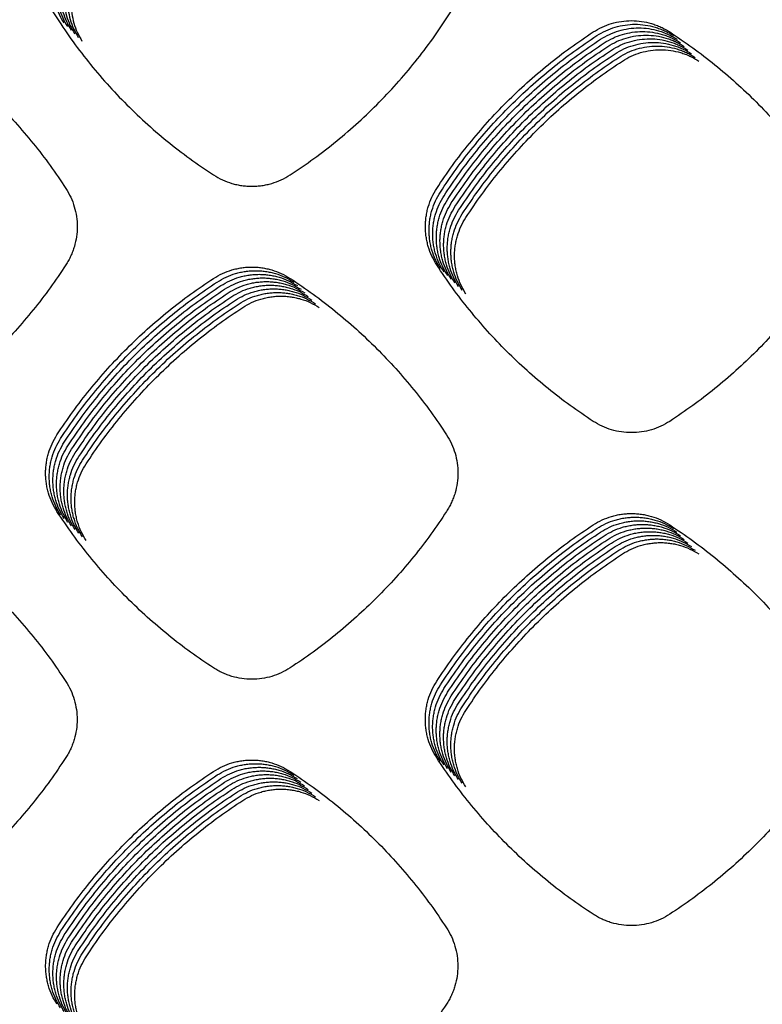
# Model space of a CAD drawing. Units: millimetres. Extents: x 14825 to 21551, y -16892 to -12508.
# Drawn here: x 15727 to 15765, y -15369 to -15318 of the extents above; entities that cross this region are included whole.
import ezdxf

# ---------------------------------------------------------------- set-up
doc = ezdxf.new("R2010")
doc.units = ezdxf.units.MM

msp = doc.modelspace()

# ---------------------------------------------------------------- linework, layer by layer
at = {"color": 6, "linetype": 'Continuous'}
for points in [[(15728.664, -15316.206), (15728.699, -15316.714), (15728.806, -15317.211), (15728.98, -15317.687), (15729.22, -15318.135)], [(15728.851, -15316.394), (15728.887, -15316.901), (15728.993, -15317.398), (15729.168, -15317.875), (15729.408, -15318.323)], [(15729.039, -15316.581), (15729.075, -15317.089), (15729.181, -15317.585), (15729.356, -15318.062), (15729.596, -15318.51)], [(15729.226, -15316.768), (15729.262, -15317.276), (15729.369, -15317.773), (15729.543, -15318.249), (15729.783, -15318.698)], [(15729.414, -15316.956), (15729.45, -15317.463), (15729.556, -15317.96), (15729.731, -15318.437), (15729.971, -15318.885)], [(15729.602, -15317.143), (15729.637, -15317.651), (15729.744, -15318.148), (15729.918, -15318.624), (15730.158, -15319.072)], [(15728.658, -15317.573), (15729.484, -15318.81), (15730.374, -15319.998), (15731.329, -15321.138), (15732.344, -15322.224), (15733.416, -15323.254), (15734.542, -15324.225), (15735.718, -15325.132), (15736.942, -15325.975)], [(15740.886, -15325.974), (15742.11, -15325.13), (15743.285, -15324.222), (15744.411, -15323.251), (15745.482, -15322.221), (15746.496, -15321.134), (15747.45, -15319.994), (15748.34, -15318.806), (15749.165, -15317.57)], [(15756.504, -15318.607), (15756.96, -15318.355), (15757.447, -15318.171), (15757.956, -15318.06), (15758.475, -15318.022), (15758.994, -15318.059), (15759.5, -15318.17), (15759.748, -15318.253), (15759.989, -15318.354), (15760.222, -15318.471), (15760.446, -15318.606)], [(15756.692, -15318.794), (15757.147, -15318.542), (15757.635, -15318.359), (15758.144, -15318.247), (15758.663, -15318.21), (15759.182, -15318.247), (15759.688, -15318.358), (15759.935, -15318.441), (15760.177, -15318.541), (15760.409, -15318.659), (15760.634, -15318.793)], [(15756.879, -15318.981), (15757.335, -15318.73), (15757.822, -15318.546), (15758.331, -15318.434), (15758.851, -15318.397), (15759.369, -15318.434), (15759.875, -15318.545), (15760.123, -15318.628), (15760.364, -15318.729), (15760.597, -15318.846), (15760.821, -15318.981)], [(15721.274, -15318.607), (15722.457, -15319.421), (15723.593, -15320.295), (15724.685, -15321.228), (15725.726, -15322.217), (15726.713, -15323.259), (15727.646, -15324.351), (15728.519, -15325.489), (15729.332, -15326.672)], [(15748.442, -15326.669), (15749.255, -15325.486), (15750.129, -15324.349), (15751.061, -15323.257), (15752.05, -15322.215), (15753.091, -15321.227), (15754.183, -15320.294), (15755.321, -15319.42), (15756.504, -15318.607)], [(15748.629, -15326.857), (15749.443, -15325.674), (15750.316, -15324.536), (15751.249, -15323.444), (15752.237, -15322.403), (15753.279, -15321.415), (15754.371, -15320.482), (15755.508, -15319.608), (15756.692, -15318.794)], [(15757.067, -15319.169), (15757.523, -15318.917), (15758.01, -15318.734), (15758.519, -15318.622), (15759.038, -15318.585), (15759.557, -15318.622), (15760.063, -15318.732), (15760.311, -15318.815), (15760.552, -15318.916), (15760.785, -15319.034), (15761.009, -15319.168)], [(15757.254, -15319.356), (15757.71, -15319.104), (15758.198, -15318.921), (15758.706, -15318.809), (15759.226, -15318.772), (15759.744, -15318.809), (15760.251, -15318.92), (15760.498, -15319.003), (15760.74, -15319.103), (15760.972, -15319.221), (15761.197, -15319.355)], [(15760.446, -15318.606), (15761.629, -15319.419), (15762.767, -15320.292), (15763.859, -15321.225), (15764.901, -15322.213), (15765.89, -15323.254), (15766.823, -15324.346), (15767.697, -15325.484), (15768.511, -15326.667)], [(15748.817, -15327.044), (15749.63, -15325.861), (15750.504, -15324.724), (15751.437, -15323.632), (15752.425, -15322.59), (15753.466, -15321.602), (15754.558, -15320.669), (15755.696, -15319.795), (15756.879, -15318.981)], [(15749.004, -15327.231), (15749.818, -15326.048), (15750.691, -15324.911), (15751.624, -15323.819), (15752.613, -15322.778), (15753.654, -15321.789), (15754.746, -15320.856), (15755.884, -15319.983), (15757.067, -15319.169)], [(15749.192, -15327.419), (15750.006, -15326.236), (15750.879, -15325.098), (15751.812, -15324.007), (15752.8, -15322.965), (15753.841, -15321.977), (15754.933, -15321.044), (15756.071, -15320.17), (15757.254, -15319.356)], [(15757.442, -15319.544), (15757.898, -15319.292), (15758.385, -15319.108), (15758.894, -15318.997), (15759.413, -15318.959), (15759.932, -15318.996), (15760.438, -15319.107), (15760.686, -15319.19), (15760.927, -15319.291), (15761.16, -15319.408), (15761.384, -15319.543)], [(15757.63, -15319.731), (15758.085, -15319.479), (15758.573, -15319.296), (15759.082, -15319.184), (15759.601, -15319.147), (15760.12, -15319.184), (15760.626, -15319.295), (15760.873, -15319.378), (15761.115, -15319.478), (15761.347, -15319.596), (15761.572, -15319.73)], [(15757.817, -15319.918), (15758.273, -15319.667), (15758.76, -15319.483), (15759.269, -15319.371), (15759.789, -15319.334), (15760.307, -15319.371), (15760.813, -15319.482), (15761.061, -15319.565), (15761.302, -15319.666), (15761.535, -15319.783), (15761.759, -15319.918)], [(15749.38, -15327.606), (15750.193, -15326.423), (15751.067, -15325.286), (15751.999, -15324.194), (15752.988, -15323.152), (15754.029, -15322.164), (15755.121, -15321.231), (15756.259, -15320.357), (15757.442, -15319.544)], [(15749.567, -15327.794), (15750.381, -15326.611), (15751.254, -15325.473), (15752.187, -15324.381), (15753.175, -15323.34), (15754.217, -15322.352), (15755.308, -15321.419), (15756.446, -15320.545), (15757.63, -15319.731)], [(15749.755, -15327.981), (15750.568, -15326.798), (15751.442, -15325.661), (15752.375, -15324.569), (15753.363, -15323.527), (15754.404, -15322.539), (15755.496, -15321.606), (15756.634, -15320.732), (15757.817, -15319.918)], [(15758.005, -15320.106), (15758.461, -15319.854), (15758.948, -15319.671), (15759.457, -15319.559), (15759.976, -15319.522), (15760.495, -15319.559), (15761.001, -15319.669), (15761.249, -15319.752), (15761.49, -15319.853), (15761.723, -15319.971), (15761.947, -15320.105)], [(15749.942, -15328.168), (15750.756, -15326.985), (15751.629, -15325.848), (15752.562, -15324.756), (15753.551, -15323.715), (15754.592, -15322.726), (15755.684, -15321.793), (15756.822, -15320.92), (15758.005, -15320.106)], [(15736.942, -15325.975), (15737.398, -15326.227), (15737.884, -15326.409), (15738.137, -15326.475), (15738.394, -15326.521), (15738.652, -15326.549), (15738.911, -15326.559), (15739.172, -15326.549), (15739.432, -15326.521), (15739.688, -15326.475), (15739.939, -15326.41), (15740.427, -15326.227), (15740.886, -15325.974)], [(15729.332, -15326.672), (15729.584, -15327.127), (15729.766, -15327.614), (15729.878, -15328.122), (15729.915, -15328.64), (15729.878, -15329.158), (15729.767, -15329.663), (15729.685, -15329.911), (15729.584, -15330.151), (15729.467, -15330.384), (15729.333, -15330.608)], [(15748.442, -15330.611), (15748.19, -15330.155), (15748.007, -15329.669), (15747.942, -15329.416), (15747.895, -15329.159), (15747.867, -15328.902), (15747.858, -15328.643), (15747.867, -15328.382), (15747.895, -15328.122), (15747.941, -15327.866), (15748.006, -15327.615), (15748.189, -15327.128), (15748.442, -15326.669)], [(15748.629, -15330.798), (15748.377, -15330.342), (15748.195, -15329.857), (15748.129, -15329.604), (15748.083, -15329.347), (15748.055, -15329.089), (15748.045, -15328.83), (15748.055, -15328.569), (15748.082, -15328.309), (15748.129, -15328.053), (15748.193, -15327.803), (15748.376, -15327.316), (15748.629, -15326.857)], [(15748.817, -15330.985), (15748.565, -15330.53), (15748.382, -15330.044), (15748.317, -15329.791), (15748.27, -15329.534), (15748.242, -15329.277), (15748.233, -15329.017), (15748.242, -15328.757), (15748.27, -15328.497), (15748.316, -15328.241), (15748.381, -15327.99), (15748.564, -15327.503), (15748.817, -15327.044)], [(15749.004, -15331.173), (15748.753, -15330.717), (15748.57, -15330.232), (15748.505, -15329.978), (15748.458, -15329.722), (15748.43, -15329.464), (15748.421, -15329.205), (15748.43, -15328.944), (15748.458, -15328.684), (15748.504, -15328.428), (15748.568, -15328.177), (15748.752, -15327.69), (15749.004, -15327.231)], [(15749.192, -15331.36), (15748.94, -15330.905), (15748.757, -15330.419), (15748.692, -15330.166), (15748.645, -15329.909), (15748.618, -15329.651), (15748.608, -15329.392), (15748.617, -15329.132), (15748.645, -15328.872), (15748.692, -15328.616), (15748.756, -15328.365), (15748.939, -15327.878), (15749.192, -15327.419)], [(15749.38, -15331.548), (15749.128, -15331.092), (15748.945, -15330.606), (15748.88, -15330.353), (15748.833, -15330.096), (15748.805, -15329.839), (15748.796, -15329.58), (15748.805, -15329.319), (15748.833, -15329.059), (15748.879, -15328.803), (15748.944, -15328.552), (15749.127, -15328.065), (15749.38, -15327.606)], [(15749.567, -15331.735), (15749.315, -15331.279), (15749.133, -15330.794), (15749.067, -15330.541), (15749.021, -15330.284), (15748.993, -15330.026), (15748.983, -15329.767), (15748.993, -15329.506), (15749.02, -15329.246), (15749.067, -15328.99), (15749.131, -15328.74), (15749.314, -15328.253), (15749.567, -15327.794)], [(15749.755, -15331.922), (15749.503, -15331.467), (15749.32, -15330.981), (15749.255, -15330.728), (15749.208, -15330.471), (15749.18, -15330.214), (15749.171, -15329.954), (15749.18, -15329.694), (15749.208, -15329.434), (15749.254, -15329.178), (15749.319, -15328.927), (15749.502, -15328.44), (15749.755, -15327.981)], [(15749.942, -15332.11), (15749.691, -15331.654), (15749.508, -15331.169), (15749.443, -15330.915), (15749.396, -15330.659), (15749.368, -15330.401), (15749.359, -15330.142), (15749.368, -15329.881), (15749.396, -15329.621), (15749.442, -15329.365), (15749.506, -15329.114), (15749.69, -15328.627), (15749.942, -15328.168)], [(15729.333, -15330.608), (15728.52, -15331.791), (15727.647, -15332.929), (15726.715, -15334.021), (15725.727, -15335.063), (15724.687, -15336.052), (15723.596, -15336.986), (15722.458, -15337.86), (15721.276, -15338.675)], [(15736.942, -15331.304), (15737.398, -15331.053), (15737.884, -15330.87), (15738.137, -15330.805), (15738.394, -15330.758), (15738.652, -15330.73), (15738.911, -15330.721), (15739.172, -15330.73), (15739.432, -15330.758), (15739.688, -15330.805), (15739.939, -15330.869), (15740.427, -15331.052), (15740.886, -15331.305)], [(15737.129, -15331.492), (15737.585, -15331.24), (15738.071, -15331.057), (15738.325, -15330.992), (15738.582, -15330.945), (15738.84, -15330.918), (15739.099, -15330.908), (15739.36, -15330.918), (15739.62, -15330.945), (15739.876, -15330.992), (15740.127, -15331.056), (15740.614, -15331.24), (15741.073, -15331.493)], [(15756.504, -15338.673), (15755.321, -15337.859), (15754.184, -15336.986), (15753.092, -15336.053), (15752.05, -15335.065), (15751.062, -15334.024), (15750.129, -15332.932), (15749.255, -15331.794), (15748.442, -15330.611)], [(15768.51, -15330.612), (15767.696, -15331.794), (15766.823, -15332.932), (15765.889, -15334.023), (15764.901, -15335.065), (15763.859, -15336.053), (15762.767, -15336.986), (15761.629, -15337.859), (15760.445, -15338.673)], [(15728.873, -15339.365), (15729.688, -15338.182), (15730.562, -15337.044), (15731.495, -15335.953), (15732.485, -15334.912), (15733.527, -15333.924), (15734.619, -15332.991), (15735.758, -15332.118), (15736.942, -15331.304)], [(15729.061, -15339.552), (15729.875, -15338.369), (15730.75, -15337.232), (15731.683, -15336.14), (15732.672, -15335.099), (15733.714, -15334.111), (15734.807, -15333.178), (15735.946, -15332.305), (15737.129, -15331.492)], [(15737.317, -15331.679), (15737.773, -15331.427), (15738.259, -15331.245), (15738.512, -15331.179), (15738.769, -15331.133), (15739.027, -15331.105), (15739.286, -15331.096), (15739.547, -15331.105), (15739.807, -15331.133), (15740.063, -15331.179), (15740.314, -15331.244), (15740.802, -15331.427), (15741.261, -15331.68)], [(15737.505, -15331.867), (15737.961, -15331.615), (15738.446, -15331.432), (15738.7, -15331.367), (15738.957, -15331.32), (15739.215, -15331.292), (15739.474, -15331.283), (15739.735, -15331.292), (15739.995, -15331.32), (15740.251, -15331.367), (15740.502, -15331.431), (15740.989, -15331.615), (15741.449, -15331.868)], [(15737.692, -15332.054), (15738.148, -15331.802), (15738.634, -15331.62), (15738.888, -15331.554), (15739.144, -15331.508), (15739.402, -15331.48), (15739.662, -15331.47), (15739.922, -15331.48), (15740.183, -15331.508), (15740.439, -15331.554), (15740.69, -15331.619), (15741.177, -15331.802), (15741.636, -15332.055)], [(15740.886, -15331.305), (15742.069, -15332.119), (15743.206, -15332.993), (15744.298, -15333.926), (15745.339, -15334.914), (15746.328, -15335.956), (15747.26, -15337.048), (15748.134, -15338.186), (15748.948, -15339.369)], [(15729.249, -15339.739), (15730.063, -15338.557), (15730.937, -15337.419), (15731.871, -15336.328), (15732.86, -15335.286), (15733.902, -15334.298), (15734.994, -15333.366), (15736.133, -15332.492), (15737.317, -15331.679)], [(15729.436, -15339.927), (15730.251, -15338.744), (15731.125, -15337.607), (15732.058, -15336.515), (15733.047, -15335.474), (15734.09, -15334.486), (15735.182, -15333.553), (15736.321, -15332.68), (15737.505, -15331.867)], [(15729.624, -15340.114), (15730.438, -15338.931), (15731.312, -15337.794), (15732.246, -15336.702), (15733.235, -15335.661), (15734.277, -15334.673), (15735.37, -15333.741), (15736.508, -15332.867), (15737.692, -15332.054)], [(15737.88, -15332.241), (15738.336, -15331.99), (15738.822, -15331.807), (15739.075, -15331.742), (15739.332, -15331.695), (15739.59, -15331.667), (15739.849, -15331.658), (15740.11, -15331.667), (15740.37, -15331.695), (15740.626, -15331.742), (15740.877, -15331.806), (15741.365, -15331.989), (15741.824, -15332.242)], [(15738.067, -15332.429), (15738.523, -15332.177), (15739.009, -15331.994), (15739.263, -15331.929), (15739.52, -15331.882), (15739.778, -15331.855), (15740.037, -15331.845), (15740.298, -15331.855), (15740.558, -15331.882), (15740.814, -15331.929), (15741.065, -15331.993), (15741.552, -15332.177), (15742.011, -15332.43)], [(15738.255, -15332.616), (15738.711, -15332.364), (15739.197, -15332.182), (15739.45, -15332.116), (15739.707, -15332.07), (15739.965, -15332.042), (15740.224, -15332.033), (15740.485, -15332.042), (15740.745, -15332.07), (15741.001, -15332.116), (15741.252, -15332.181), (15741.74, -15332.364), (15742.199, -15332.617)], [(15729.811, -15340.302), (15730.626, -15339.119), (15731.5, -15337.981), (15732.433, -15336.89), (15733.423, -15335.849), (15734.465, -15334.861), (15735.557, -15333.928), (15736.696, -15333.055), (15737.88, -15332.241)], [(15729.999, -15340.489), (15730.813, -15339.306), (15731.688, -15338.169), (15732.621, -15337.077), (15733.61, -15336.036), (15734.652, -15335.048), (15735.745, -15334.115), (15736.884, -15333.242), (15738.067, -15332.429)], [(15738.443, -15332.804), (15738.899, -15332.552), (15739.384, -15332.369), (15739.638, -15332.304), (15739.895, -15332.257), (15740.153, -15332.229), (15740.412, -15332.22), (15740.673, -15332.229), (15740.933, -15332.257), (15741.189, -15332.304), (15741.44, -15332.368), (15741.927, -15332.552), (15742.387, -15332.805)], [(15730.187, -15340.676), (15731.001, -15339.494), (15731.875, -15338.356), (15732.809, -15337.265), (15733.798, -15336.223), (15734.84, -15335.235), (15735.932, -15334.303), (15737.071, -15333.429), (15738.255, -15332.616)], [(15730.374, -15340.864), (15731.189, -15339.681), (15732.063, -15338.544), (15732.996, -15337.452), (15733.985, -15336.411), (15735.028, -15335.423), (15736.12, -15334.49), (15737.259, -15333.617), (15738.443, -15332.804)], [(15760.445, -15338.673), (15759.99, -15338.924), (15759.502, -15339.108), (15758.994, -15339.219), (15758.475, -15339.256), (15757.956, -15339.219), (15757.448, -15339.108), (15756.961, -15338.925), (15756.504, -15338.673)], [(15728.873, -15343.316), (15728.62, -15342.859), (15728.437, -15342.373), (15728.371, -15342.119), (15728.325, -15341.861), (15728.297, -15341.603), (15728.287, -15341.343), (15728.297, -15341.082), (15728.325, -15340.821), (15728.371, -15340.564), (15728.436, -15340.313), (15728.62, -15339.825), (15728.873, -15339.365)], [(15729.06, -15343.504), (15728.808, -15343.047), (15728.624, -15342.56), (15728.559, -15342.306), (15728.512, -15342.049), (15728.484, -15341.79), (15728.475, -15341.53), (15728.484, -15341.269), (15728.512, -15341.008), (15728.559, -15340.752), (15728.623, -15340.5), (15728.807, -15340.012), (15729.061, -15339.552)], [(15748.948, -15339.369), (15749.2, -15339.825), (15749.383, -15340.312), (15749.495, -15340.821), (15749.532, -15341.34), (15749.495, -15341.859), (15749.384, -15342.365), (15749.301, -15342.613), (15749.2, -15342.854), (15749.083, -15343.087), (15748.948, -15343.311)], [(15729.248, -15343.691), (15728.995, -15343.234), (15728.812, -15342.747), (15728.747, -15342.493), (15728.7, -15342.236), (15728.672, -15341.978), (15728.662, -15341.718), (15728.672, -15341.456), (15728.7, -15341.196), (15728.746, -15340.939), (15728.811, -15340.688), (15728.995, -15340.199), (15729.249, -15339.739)], [(15729.435, -15343.878), (15729.183, -15343.422), (15729, -15342.935), (15728.934, -15342.681), (15728.887, -15342.423), (15728.859, -15342.165), (15728.85, -15341.905), (15728.859, -15341.644), (15728.887, -15341.383), (15728.934, -15341.127), (15728.999, -15340.875), (15729.182, -15340.387), (15729.436, -15339.927)], [(15729.623, -15344.066), (15729.371, -15343.609), (15729.187, -15343.122), (15729.122, -15342.868), (15729.075, -15342.611), (15729.047, -15342.352), (15729.038, -15342.093), (15729.047, -15341.831), (15729.075, -15341.571), (15729.122, -15341.314), (15729.186, -15341.063), (15729.37, -15340.574), (15729.624, -15340.114)], [(15729.811, -15344.253), (15729.558, -15343.796), (15729.375, -15343.31), (15729.309, -15343.056), (15729.263, -15342.798), (15729.235, -15342.54), (15729.225, -15342.28), (15729.235, -15342.019), (15729.263, -15341.758), (15729.309, -15341.501), (15729.374, -15341.25), (15729.558, -15340.762), (15729.811, -15340.302)], [(15729.998, -15344.441), (15729.746, -15343.984), (15729.562, -15343.497), (15729.497, -15343.243), (15729.45, -15342.986), (15729.422, -15342.727), (15729.413, -15342.467), (15729.422, -15342.206), (15729.45, -15341.945), (15729.497, -15341.689), (15729.561, -15341.437), (15729.745, -15340.949), (15729.999, -15340.489)], [(15730.186, -15344.628), (15729.933, -15344.171), (15729.75, -15343.684), (15729.685, -15343.43), (15729.638, -15343.173), (15729.61, -15342.915), (15729.6, -15342.655), (15729.61, -15342.393), (15729.638, -15342.133), (15729.684, -15341.876), (15729.749, -15341.625), (15729.933, -15341.136), (15730.187, -15340.676)], [(15730.373, -15344.815), (15730.121, -15344.359), (15729.938, -15343.872), (15729.872, -15343.618), (15729.825, -15343.36), (15729.797, -15343.102), (15729.788, -15342.842), (15729.797, -15342.581), (15729.825, -15342.32), (15729.872, -15342.064), (15729.937, -15341.812), (15730.12, -15341.324), (15730.374, -15340.864)], [(15736.939, -15351.379), (15735.756, -15350.566), (15734.618, -15349.693), (15733.525, -15348.76), (15732.483, -15347.772), (15731.494, -15346.73), (15730.561, -15345.638), (15729.687, -15344.5), (15728.873, -15343.316)], [(15748.948, -15343.311), (15748.135, -15344.494), (15747.262, -15345.632), (15746.329, -15346.724), (15745.341, -15347.766), (15744.3, -15348.755), (15743.209, -15349.689), (15742.071, -15350.563), (15740.888, -15351.378)], [(15756.504, -15344.007), (15756.96, -15343.755), (15757.445, -15343.573), (15757.698, -15343.507), (15757.955, -15343.461), (15758.213, -15343.433), (15758.472, -15343.423), (15758.732, -15343.432), (15758.992, -15343.46), (15759.248, -15343.507), (15759.499, -15343.571), (15759.986, -15343.754), (15760.445, -15344.007)], [(15756.692, -15344.194), (15757.147, -15343.943), (15757.633, -15343.76), (15757.886, -15343.695), (15758.143, -15343.648), (15758.4, -15343.62), (15758.659, -15343.611), (15758.92, -15343.62), (15759.18, -15343.648), (15759.436, -15343.694), (15759.687, -15343.758), (15760.174, -15343.941), (15760.633, -15344.194)], [(15721.27, -15344.014), (15722.452, -15344.828), (15723.589, -15345.701), (15724.68, -15346.634), (15725.72, -15347.622), (15726.708, -15348.664), (15727.64, -15349.755), (15728.514, -15350.893), (15729.327, -15352.076)], [(15748.439, -15352.068), (15749.253, -15350.885), (15750.127, -15349.748), (15751.06, -15348.656), (15752.049, -15347.615), (15753.09, -15346.627), (15754.182, -15345.694), (15755.321, -15344.821), (15756.504, -15344.007)], [(15748.627, -15352.255), (15749.441, -15351.073), (15750.314, -15349.935), (15751.248, -15348.844), (15752.236, -15347.802), (15753.278, -15346.814), (15754.37, -15345.882), (15755.508, -15345.008), (15756.692, -15344.194)], [(15756.879, -15344.382), (15757.335, -15344.13), (15757.82, -15343.947), (15758.073, -15343.882), (15758.33, -15343.835), (15758.588, -15343.807), (15758.847, -15343.798), (15759.108, -15343.807), (15759.368, -15343.835), (15759.623, -15343.881), (15759.874, -15343.946), (15760.361, -15344.129), (15760.82, -15344.382)], [(15757.067, -15344.569), (15757.522, -15344.318), (15758.008, -15344.135), (15758.261, -15344.069), (15758.518, -15344.023), (15758.776, -15343.995), (15759.035, -15343.985), (15759.295, -15343.995), (15759.555, -15344.023), (15759.811, -15344.069), (15760.062, -15344.133), (15760.549, -15344.316), (15761.008, -15344.569)], [(15757.254, -15344.757), (15757.71, -15344.505), (15758.195, -15344.322), (15758.449, -15344.257), (15758.705, -15344.21), (15758.963, -15344.182), (15759.222, -15344.173), (15759.483, -15344.182), (15759.743, -15344.21), (15759.999, -15344.256), (15760.25, -15344.321), (15760.737, -15344.504), (15761.196, -15344.757)], [(15760.445, -15344.007), (15761.628, -15344.82), (15762.766, -15345.694), (15763.857, -15346.626), (15764.899, -15347.615), (15765.887, -15348.656), (15766.82, -15349.748), (15767.694, -15350.886), (15768.507, -15352.069)], [(15748.814, -15352.443), (15749.628, -15351.26), (15750.502, -15350.123), (15751.435, -15349.031), (15752.424, -15347.99), (15753.465, -15347.002), (15754.558, -15346.069), (15755.696, -15345.195), (15756.879, -15344.382)], [(15749.002, -15352.63), (15749.816, -15351.447), (15750.69, -15350.31), (15751.623, -15349.219), (15752.611, -15348.177), (15753.653, -15347.189), (15754.745, -15346.256), (15755.883, -15345.383), (15757.067, -15344.569)], [(15749.189, -15352.818), (15750.004, -15351.635), (15750.877, -15350.497), (15751.81, -15349.406), (15752.799, -15348.365), (15753.841, -15347.376), (15754.933, -15346.444), (15756.071, -15345.57), (15757.254, -15344.757)], [(15757.442, -15344.944), (15757.898, -15344.692), (15758.383, -15344.51), (15758.636, -15344.444), (15758.893, -15344.398), (15759.151, -15344.37), (15759.41, -15344.36), (15759.67, -15344.369), (15759.93, -15344.397), (15760.186, -15344.444), (15760.437, -15344.508), (15760.924, -15344.691), (15761.383, -15344.944)], [(15757.63, -15345.131), (15758.085, -15344.88), (15758.571, -15344.697), (15758.824, -15344.632), (15759.081, -15344.585), (15759.338, -15344.557), (15759.597, -15344.548), (15759.858, -15344.557), (15760.118, -15344.585), (15760.374, -15344.631), (15760.625, -15344.695), (15761.112, -15344.878), (15761.571, -15345.131)], [(15757.817, -15345.319), (15758.273, -15345.067), (15758.758, -15344.884), (15759.011, -15344.819), (15759.268, -15344.772), (15759.526, -15344.744), (15759.785, -15344.735), (15760.046, -15344.744), (15760.306, -15344.772), (15760.561, -15344.818), (15760.812, -15344.883), (15761.299, -15345.066), (15761.758, -15345.319)], [(15749.377, -15353.005), (15750.191, -15351.822), (15751.065, -15350.685), (15751.998, -15349.593), (15752.987, -15348.552), (15754.028, -15347.564), (15755.12, -15346.631), (15756.259, -15345.758), (15757.442, -15344.944)], [(15749.565, -15353.192), (15750.379, -15352.01), (15751.252, -15350.872), (15752.185, -15349.781), (15753.174, -15348.739), (15754.216, -15347.751), (15755.308, -15346.819), (15756.446, -15345.945), (15757.63, -15345.131)], [(15758.005, -15345.506), (15758.46, -15345.255), (15758.946, -15345.072), (15759.199, -15345.006), (15759.456, -15344.96), (15759.714, -15344.932), (15759.973, -15344.922), (15760.233, -15344.932), (15760.493, -15344.96), (15760.749, -15345.006), (15761, -15345.07), (15761.487, -15345.253), (15761.946, -15345.506)], [(15749.752, -15353.38), (15750.566, -15352.197), (15751.44, -15351.06), (15752.373, -15349.968), (15753.362, -15348.927), (15754.403, -15347.939), (15755.496, -15347.006), (15756.634, -15346.132), (15757.817, -15345.319)], [(15749.94, -15353.567), (15750.754, -15352.384), (15751.628, -15351.247), (15752.561, -15350.156), (15753.549, -15349.114), (15754.591, -15348.126), (15755.683, -15347.193), (15756.821, -15346.32), (15758.005, -15345.506)], [(15740.888, -15351.378), (15740.431, -15351.63), (15739.943, -15351.814), (15739.434, -15351.926), (15738.913, -15351.963), (15738.394, -15351.927), (15737.887, -15351.816), (15737.639, -15351.733), (15737.397, -15351.632), (15737.164, -15351.514), (15736.939, -15351.379)], [(15729.327, -15352.076), (15729.578, -15352.53), (15729.761, -15353.016), (15729.872, -15353.523), (15729.909, -15354.041), (15729.872, -15354.558), (15729.762, -15355.062), (15729.68, -15355.309), (15729.579, -15355.55), (15729.462, -15355.782), (15729.328, -15356.005)], [(15748.438, -15356.013), (15748.186, -15355.557), (15748.003, -15355.071), (15747.938, -15354.817), (15747.891, -15354.56), (15747.864, -15354.302), (15747.854, -15354.043), (15747.863, -15353.782), (15747.891, -15353.522), (15747.938, -15353.266), (15748.002, -15353.015), (15748.186, -15352.527), (15748.439, -15352.068)], [(15748.626, -15356.2), (15748.374, -15355.744), (15748.191, -15355.258), (15748.126, -15355.005), (15748.079, -15354.748), (15748.051, -15354.49), (15748.042, -15354.23), (15748.051, -15353.97), (15748.079, -15353.709), (15748.126, -15353.453), (15748.19, -15353.202), (15748.373, -15352.715), (15748.627, -15352.255)], [(15748.813, -15356.388), (15748.562, -15355.932), (15748.379, -15355.446), (15748.313, -15355.192), (15748.267, -15354.935), (15748.239, -15354.677), (15748.229, -15354.418), (15748.239, -15354.157), (15748.267, -15353.897), (15748.313, -15353.641), (15748.378, -15353.39), (15748.561, -15352.902), (15748.814, -15352.443)], [(15749.001, -15356.575), (15748.749, -15356.119), (15748.566, -15355.633), (15748.501, -15355.38), (15748.454, -15355.123), (15748.426, -15354.865), (15748.417, -15354.605), (15748.426, -15354.344), (15748.454, -15354.084), (15748.501, -15353.828), (15748.565, -15353.577), (15748.749, -15353.089), (15749.002, -15352.63)], [(15749.189, -15356.762), (15748.937, -15356.306), (15748.754, -15355.82), (15748.689, -15355.567), (15748.642, -15355.31), (15748.614, -15355.052), (15748.605, -15354.793), (15748.614, -15354.532), (15748.642, -15354.271), (15748.688, -15354.015), (15748.753, -15353.764), (15748.936, -15353.277), (15749.189, -15352.818)], [(15749.376, -15356.95), (15749.124, -15356.494), (15748.941, -15356.008), (15748.876, -15355.754), (15748.829, -15355.497), (15748.802, -15355.239), (15748.792, -15354.98), (15748.801, -15354.719), (15748.829, -15354.459), (15748.876, -15354.203), (15748.94, -15353.952), (15749.124, -15353.464), (15749.377, -15353.005)], [(15749.564, -15357.137), (15749.312, -15356.681), (15749.129, -15356.195), (15749.064, -15355.942), (15749.017, -15355.685), (15748.989, -15355.427), (15748.98, -15355.167), (15748.989, -15354.907), (15749.017, -15354.646), (15749.064, -15354.39), (15749.128, -15354.139), (15749.311, -15353.652), (15749.565, -15353.192)], [(15749.751, -15357.325), (15749.5, -15356.869), (15749.317, -15356.383), (15749.251, -15356.129), (15749.205, -15355.872), (15749.177, -15355.614), (15749.167, -15355.355), (15749.177, -15355.094), (15749.205, -15354.834), (15749.251, -15354.578), (15749.316, -15354.327), (15749.499, -15353.839), (15749.752, -15353.38)], [(15749.939, -15357.512), (15749.687, -15357.056), (15749.504, -15356.57), (15749.439, -15356.317), (15749.392, -15356.06), (15749.364, -15355.802), (15749.355, -15355.542), (15749.364, -15355.281), (15749.392, -15355.021), (15749.439, -15354.765), (15749.503, -15354.514), (15749.687, -15354.026), (15749.94, -15353.567)], [(15729.328, -15356.005), (15728.516, -15357.189), (15727.644, -15358.327), (15726.712, -15359.419), (15725.725, -15360.462), (15724.685, -15361.451), (15723.594, -15362.385), (15722.457, -15363.26), (15721.275, -15364.075)], [(15736.945, -15356.71), (15737.4, -15356.458), (15737.885, -15356.276), (15738.138, -15356.211), (15738.395, -15356.165), (15738.652, -15356.137), (15738.911, -15356.128), (15739.171, -15356.137), (15739.431, -15356.165), (15739.687, -15356.211), (15739.937, -15356.276), (15740.424, -15356.459), (15740.882, -15356.711)], [(15737.132, -15356.897), (15737.588, -15356.646), (15738.073, -15356.464), (15738.326, -15356.399), (15738.582, -15356.352), (15738.84, -15356.324), (15739.098, -15356.315), (15739.359, -15356.324), (15739.619, -15356.352), (15739.874, -15356.399), (15740.125, -15356.463), (15740.611, -15356.646), (15741.07, -15356.899)], [(15756.502, -15364.076), (15755.319, -15363.263), (15754.181, -15362.389), (15753.089, -15361.456), (15752.047, -15360.468), (15751.059, -15359.426), (15750.126, -15358.334), (15749.252, -15357.196), (15748.438, -15356.013)], [(15768.508, -15356.01), (15767.694, -15357.193), (15766.821, -15358.331), (15765.888, -15359.423), (15764.9, -15360.465), (15763.859, -15361.454), (15762.767, -15362.387), (15761.629, -15363.261), (15760.446, -15364.075)], [(15728.875, -15364.766), (15729.69, -15363.584), (15730.564, -15362.447), (15731.498, -15361.356), (15732.487, -15360.315), (15733.529, -15359.327), (15734.622, -15358.395), (15735.761, -15357.522), (15736.945, -15356.71)], [(15729.062, -15364.953), (15729.877, -15363.771), (15730.752, -15362.634), (15731.685, -15361.543), (15732.675, -15360.502), (15733.717, -15359.515), (15734.81, -15358.583), (15735.949, -15357.71), (15737.132, -15356.897)], [(15737.32, -15357.084), (15737.775, -15356.833), (15738.26, -15356.651), (15738.513, -15356.586), (15738.77, -15356.539), (15739.027, -15356.512), (15739.286, -15356.502), (15739.547, -15356.512), (15739.806, -15356.54), (15740.062, -15356.586), (15740.312, -15356.65), (15740.799, -15356.833), (15741.257, -15357.086)], [(15737.508, -15357.272), (15737.963, -15357.021), (15738.448, -15356.838), (15738.701, -15356.773), (15738.957, -15356.727), (15739.215, -15356.699), (15739.474, -15356.69), (15739.734, -15356.699), (15739.994, -15356.727), (15740.249, -15356.773), (15740.5, -15356.838), (15740.986, -15357.021), (15741.445, -15357.274)], [(15737.695, -15357.459), (15738.151, -15357.208), (15738.636, -15357.026), (15738.889, -15356.961), (15739.145, -15356.914), (15739.403, -15356.887), (15739.661, -15356.877), (15739.922, -15356.887), (15740.181, -15356.914), (15740.437, -15356.961), (15740.688, -15357.025), (15741.174, -15357.208), (15741.632, -15357.461)], [(15740.882, -15356.711), (15742.065, -15357.525), (15743.202, -15358.398), (15744.293, -15359.331), (15745.334, -15360.319), (15746.323, -15361.36), (15747.255, -15362.452), (15748.129, -15363.59), (15748.942, -15364.773)], [(15729.25, -15365.141), (15730.065, -15363.958), (15730.939, -15362.822), (15731.873, -15361.731), (15732.862, -15360.69), (15733.905, -15359.702), (15734.997, -15358.77), (15736.136, -15357.897), (15737.32, -15357.084)], [(15729.438, -15365.328), (15730.252, -15364.146), (15731.127, -15363.009), (15732.06, -15361.918), (15733.05, -15360.877), (15734.092, -15359.89), (15735.185, -15358.958), (15736.324, -15358.085), (15737.508, -15357.272)], [(15729.625, -15365.515), (15730.44, -15364.333), (15731.314, -15363.196), (15732.248, -15362.105), (15733.237, -15361.065), (15734.28, -15360.077), (15735.373, -15359.145), (15736.511, -15358.272), (15737.695, -15357.459)], [(15737.883, -15357.647), (15738.338, -15357.395), (15738.823, -15357.213), (15739.076, -15357.148), (15739.333, -15357.102), (15739.59, -15357.074), (15739.849, -15357.065), (15740.109, -15357.074), (15740.369, -15357.102), (15740.625, -15357.148), (15740.875, -15357.213), (15741.362, -15357.396), (15741.82, -15357.648)], [(15738.07, -15357.834), (15738.526, -15357.583), (15739.011, -15357.401), (15739.264, -15357.336), (15739.52, -15357.289), (15739.778, -15357.261), (15740.036, -15357.252), (15740.297, -15357.261), (15740.557, -15357.289), (15740.812, -15357.336), (15741.063, -15357.4), (15741.549, -15357.583), (15742.008, -15357.836)], [(15738.258, -15358.021), (15738.713, -15357.77), (15739.198, -15357.588), (15739.451, -15357.523), (15739.708, -15357.476), (15739.965, -15357.449), (15740.224, -15357.439), (15740.485, -15357.449), (15740.744, -15357.477), (15741, -15357.523), (15741.25, -15357.587), (15741.737, -15357.77), (15742.195, -15358.023)], [(15729.813, -15365.703), (15730.627, -15364.521), (15731.502, -15363.384), (15732.436, -15362.293), (15733.425, -15361.252), (15734.467, -15360.264), (15735.56, -15359.332), (15736.699, -15358.459), (15737.883, -15357.647)], [(15730, -15365.89), (15730.815, -15364.708), (15731.69, -15363.571), (15732.623, -15362.48), (15733.613, -15361.439), (15734.655, -15360.452), (15735.748, -15359.52), (15736.887, -15358.647), (15738.07, -15357.834)], [(15738.446, -15358.209), (15738.901, -15357.958), (15739.386, -15357.775), (15739.639, -15357.71), (15739.895, -15357.664), (15740.153, -15357.636), (15740.412, -15357.627), (15740.672, -15357.636), (15740.932, -15357.664), (15741.187, -15357.71), (15741.438, -15357.775), (15741.924, -15357.958), (15742.383, -15358.211)], [(15730.188, -15366.078), (15731.003, -15364.895), (15731.877, -15363.759), (15732.811, -15362.668), (15733.8, -15361.627), (15734.843, -15360.639), (15735.935, -15359.707), (15737.074, -15358.834), (15738.258, -15358.021)], [(15730.376, -15366.265), (15731.19, -15365.083), (15732.065, -15363.946), (15732.998, -15362.855), (15733.988, -15361.814), (15735.03, -15360.827), (15736.123, -15359.895), (15737.262, -15359.022), (15738.446, -15358.209)], [(15760.446, -15364.075), (15759.99, -15364.327), (15759.503, -15364.511), (15758.994, -15364.623), (15758.474, -15364.66), (15757.955, -15364.623), (15757.448, -15364.512), (15757.2, -15364.429), (15756.959, -15364.328), (15756.726, -15364.211), (15756.502, -15364.076)], [(15728.873, -15368.717), (15728.62, -15368.26), (15728.437, -15367.773), (15728.372, -15367.519), (15728.325, -15367.262), (15728.297, -15367.003), (15728.288, -15366.744), (15728.297, -15366.482), (15728.326, -15366.222), (15728.372, -15365.965), (15728.437, -15365.714), (15728.621, -15365.226), (15728.875, -15364.766)], [(15729.06, -15368.904), (15728.808, -15368.447), (15728.625, -15367.96), (15728.56, -15367.707), (15728.513, -15367.449), (15728.485, -15367.191), (15728.476, -15366.931), (15728.485, -15366.67), (15728.513, -15366.409), (15728.56, -15366.153), (15728.625, -15365.901), (15728.808, -15365.413), (15729.062, -15364.953)], [(15748.942, -15364.773), (15749.194, -15365.228), (15749.377, -15365.714), (15749.489, -15366.222), (15749.526, -15366.741), (15749.489, -15367.259), (15749.379, -15367.764), (15749.296, -15368.012), (15749.195, -15368.253), (15749.078, -15368.485), (15748.944, -15368.709)], [(15729.248, -15369.091), (15728.996, -15368.634), (15728.813, -15368.148), (15728.747, -15367.894), (15728.7, -15367.637), (15728.673, -15367.378), (15728.663, -15367.118), (15728.673, -15366.857), (15728.701, -15366.596), (15728.747, -15366.34), (15728.812, -15366.089), (15728.996, -15365.601), (15729.25, -15365.141)], [(15729.435, -15369.279), (15729.183, -15368.822), (15729, -15368.335), (15728.935, -15368.081), (15728.888, -15367.824), (15728.86, -15367.566), (15728.851, -15367.306), (15728.86, -15367.045), (15728.888, -15366.784), (15728.935, -15366.527), (15729, -15366.276), (15729.184, -15365.788), (15729.438, -15365.328)], [(15729.623, -15369.466), (15729.371, -15369.009), (15729.188, -15368.523), (15729.122, -15368.269), (15729.076, -15368.011), (15729.048, -15367.753), (15729.038, -15367.493), (15729.048, -15367.232), (15729.076, -15366.971), (15729.123, -15366.715), (15729.187, -15366.463), (15729.371, -15365.975), (15729.625, -15365.515)], [(15729.811, -15369.654), (15729.558, -15369.197), (15729.375, -15368.71), (15729.31, -15368.456), (15729.263, -15368.199), (15729.235, -15367.94), (15729.226, -15367.681), (15729.235, -15367.419), (15729.264, -15367.159), (15729.31, -15366.902), (15729.375, -15366.651), (15729.559, -15366.163), (15729.813, -15365.703)], [(15729.998, -15369.841), (15729.746, -15369.384), (15729.563, -15368.897), (15729.498, -15368.644), (15729.451, -15368.386), (15729.423, -15368.128), (15729.414, -15367.868), (15729.423, -15367.607), (15729.451, -15367.346), (15729.498, -15367.09), (15729.563, -15366.838), (15729.746, -15366.35), (15730, -15365.89)], [(15730.186, -15370.028), (15729.934, -15369.571), (15729.751, -15369.085), (15729.685, -15368.831), (15729.638, -15368.574), (15729.611, -15368.315), (15729.601, -15368.055), (15729.611, -15367.794), (15729.639, -15367.533), (15729.685, -15367.277), (15729.75, -15367.026), (15729.934, -15366.538), (15730.188, -15366.078)], [(15730.373, -15370.216), (15730.121, -15369.759), (15729.938, -15369.272), (15729.873, -15369.018), (15729.826, -15368.761), (15729.798, -15368.503), (15729.789, -15368.243), (15729.798, -15367.982), (15729.826, -15367.721), (15729.873, -15367.464), (15729.938, -15367.213), (15730.122, -15366.725), (15730.376, -15366.265)], [(15748.944, -15368.709), (15748.131, -15369.893), (15747.259, -15371.031), (15746.327, -15372.123), (15745.339, -15373.166), (15744.299, -15374.155), (15743.208, -15375.089), (15742.07, -15375.964), (15740.888, -15376.779)]]:
    msp.add_spline(points, degree=3, dxfattribs=at)

doc.saveas('drawing.dxf')
